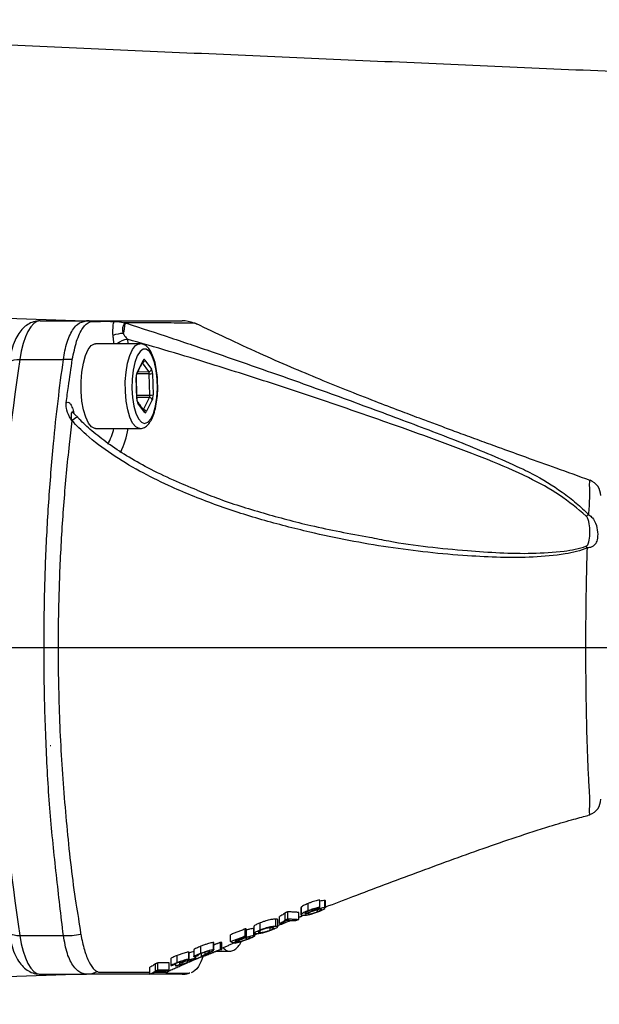
# Model space of a CAD drawing. Extents: x 0 to 9200, y 0 to 5940.
# Drawn here: x 8230 to 8319, y 1432 to 1583 of the extents above; entities that cross this region are included whole.
import ezdxf
from ezdxf.lldxf.tags import DXFTag

# ---------------------------------------------------------------- set-up
doc = ezdxf.new("R2010")
doc.units = 0
doc.header["$LTSCALE"] = 5
doc.layers.get('0').update_dxf_attribs({"linetype": 'CONTINUOUS'})
doc.layers.get('DEFPOINTS').update_dxf_attribs({"linetype": 'CONTINUOUS'})
doc.layers.add('7', color=4, linetype='GEN7')
doc.styles.add('ISO', font='GENISO.SHX')
tags = doc.linetypes.add('GEN7', pattern=[15, 10, -2.5, 0, -2.5]).pattern_tags.tags
tags[10:11] = [DXFTag(74, 4), DXFTag(75, 0), DXFTag(340, '0'), DXFTag(46, 1.0), DXFTag(50, 0.0), DXFTag(44, 0.0), DXFTag(45, 0.0)]
tags[8:9] = [DXFTag(74, 4), DXFTag(75, 0), DXFTag(340, '0'), DXFTag(46, 1.0), DXFTag(50, 0.0), DXFTag(44, 0.0), DXFTag(45, 0.0)]
tags[6:7] = [DXFTag(74, 4), DXFTag(75, 0), DXFTag(340, '0'), DXFTag(46, 1.0), DXFTag(50, 0.0), DXFTag(44, 0.0), DXFTag(45, 0.0)]
tags[4:5] = [DXFTag(74, 4), DXFTag(75, 0), DXFTag(340, '0'), DXFTag(46, 1.0), DXFTag(50, 0.0), DXFTag(44, 0.0), DXFTag(45, 0.0)]
doc.dimstyles.new('GEN-ISO', dxfattribs={"dimtxt": 50, "dimasz": 50, "dimexe": 40, "dimexo": 1, "dimgap": 30, "dimtad": 0, "dimtih": 1, "dimtoh": 1, "dimdec": 1, "dimtxsty": 'ISO', "dimcen": 2, "dimclrd": 256, "dimclre": 256, "dimclrt": 2, "dimazin": 3, "dimtp": 0.1, "dimtm": 0.1, "dimtfac": 0.05, "dimtdec": 1, "dimtix": 1, "dimtmove": 0, "dimatfit": 3, "dimtolj": 1})

# ---------------------------------------------------------------- blocks, each defined once
blk = doc.blocks.new('*D31')
at = {"color": 3}
for p, q in [((8511.17, 1454.63), (8511.17, 939.29)), ((7918.17, 1359.65), (7918.17, 939.29)), ((7953.17, 964.29), (8476.17, 964.29))]:
    blk.add_line(p, q, dxfattribs=at)
for points in [[(7953.17, 970.12), (7953.17, 958.46), (7918.17, 964.29)], [(8476.17, 970.12), (8476.17, 958.46), (8511.17, 964.29)]]:
    blk.add_solid(points, dxfattribs=at)
at = {"layer": 'DEFPOINTS', "color": 0}
for p in [(8511.17, 1455.63), (7918.17, 1360.65), (8511.17, 964.29)]:
    blk.add_point(p, dxfattribs=at)
at = {"color": 2, "insert": (8214.67, 1019.29), "char_height": 50, "attachment_point": 5, "style": 'ISO'}
blk.add_mtext('\\A1;23.3', dxfattribs=at)

msp = doc.modelspace()

# ---------------------------------------------------------------- linework, layer by layer
at = {"color": 7, "linetype": 'CONTINUOUS'}
for p, q in [((8225.16, 1537.18), (8240.17, 1536.65)), ((8233.3, 1536.65), (8240.39, 1536.65)), ((8246.64, 1533.82), (8246.79, 1533.15)), ((8230.18, 1530.73), (8236.86, 1530.73)), ((8248.14, 1528.72), (8249.06, 1530.58)), ((8249.92, 1528.87), (8248.95, 1530.22)), ((8249.33, 1530.65), (8250.35, 1529.24)), ((8250, 1528.55), (8248.11, 1528.52)), ((8248.27, 1528.85), (8249.92, 1528.87)), ((8250.08, 1525.27), (8250, 1528.55)), ((8250.5, 1528.58), (8250.59, 1525.3)), ((8248.11, 1524.73), (8248.02, 1528)), ((8248.12, 1525.29), (8250.08, 1525.27)), ((8250.03, 1524.91), (8248.13, 1524.93)), ((8248.21, 1524.3), (8248.21, 1524.3)), ((8249.27, 1522.66), (8248.26, 1524.07)), ((8249.1, 1523.06), (8250.03, 1524.91)), ((8250.47, 1524.58), (8249.55, 1522.72)), ((8234.95, 1471.61), (8234.85, 1471.61)), ((8273.3, 1445.88), (8273.3, 1446.95)), ((8274.31, 1446.4), (8274.31, 1447.47)), ((8276.11, 1446.9), (8276.11, 1447.98)), ((8276.87, 1446.86), (8276.87, 1447.93)), ((8269.95, 1444.42), (8269.95, 1445.49)), ((8270.82, 1444.97), (8270.82, 1446.04)), ((8271.21, 1445.13), (8271.21, 1446.2)), ((8272.92, 1445.03), (8272.92, 1446.1)), ((8274.01, 1445.87), (8274.01, 1446.15)), ((8274.34, 1445.84), (8274.34, 1445.9)), ((8274.93, 1446.35), (8274.93, 1446.52)), ((8275.73, 1446.22), (8275.73, 1446.52)), ((8266.99, 1443.44), (8266.99, 1444.5)), ((8268.53, 1443.39), (8268.53, 1443.76)), ((8269.37, 1443.99), (8269.37, 1445.06)), ((8230.18, 1442.57), (8236.86, 1442.57)), ((8262.44, 1441.63), (8262.44, 1442.69)), ((8264.67, 1442.5), (8264.67, 1443.57)), ((8264.87, 1441.97), (8264.87, 1442.23)), ((8264.88, 1442.5), (8264.88, 1443.56)), ((8266.01, 1442.57), (8266.01, 1443.64)), ((8266.96, 1443.05), (8266.96, 1443.32)), ((8257.9, 1439.86), (8257.9, 1440.92)), ((8259.82, 1440.42), (8259.82, 1441.48)), ((8260.89, 1440.44), (8260.89, 1441.51)), ((8261.11, 1440.45), (8261.11, 1441.51)), ((8263.12, 1441.4), (8263.12, 1441.53)), ((8263.35, 1441.71), (8263.35, 1441.89)), ((8263.7, 1441.63), (8263.7, 1441.8)), ((8264.08, 1442.04), (8264.08, 1442.18)), ((8254.27, 1438.45), (8254.27, 1439.51)), ((8256.04, 1438.97), (8256.04, 1440.03)), ((8257.04, 1439.06), (8257.04, 1439.33)), ((8258.55, 1439.69), (8258.55, 1440.02)), ((8250.07, 1436.65), (8250.07, 1437.71)), ((8250.94, 1437.15), (8250.94, 1438.22)), ((8251.33, 1437.3), (8251.33, 1438.37)), ((8253.04, 1437.31), (8253.04, 1438.38)), ((8254.09, 1437.89), (8254.09, 1438.28)), ((8254.67, 1438.13), (8254.67, 1438.52)), ((8254.74, 1438.36), (8254.74, 1438.55)), ((8254.83, 1438.39), (8254.83, 1438.58)), ((8255.86, 1438.47), (8255.86, 1438.7)), ((8240.17, 1436.65), (8225.16, 1436.13)), ((8233.3, 1436.65), (8240.39, 1436.65))]:
    msp.add_line(p, q, dxfattribs=at)
for points in [[(8233.3, 1536.65), (8232.81, 1536.55), (8232.33, 1536.24), (8231.87, 1535.74), (8231.44, 1535.04), (8231.05, 1534.18), (8230.7, 1533.16), (8230.41, 1532), (8230.18, 1530.73)], [(8257.32, 1536.08), (8257.2, 1536.17), (8257.07, 1536.25), (8256.86, 1536.27), (8256.86, 1536.27), (8256.86, 1536.27)], [(8241.79, 1520.15), (8241.68, 1520.16), (8241.17, 1520.41), (8240.7, 1520.99), (8240.28, 1521.88), (8239.94, 1523.02), (8239.71, 1524.37), (8239.58, 1525.83), (8239.58, 1527.34), (8239.69, 1528.81), (8239.92, 1530.17), (8240.24, 1531.33), (8240.65, 1532.25), (8241.13, 1532.86), (8241.63, 1533.14), (8241.79, 1533.15)], [(8248.57, 1520.15), (8248.45, 1520.16), (8247.94, 1520.41), (8247.46, 1520.99), (8247.04, 1521.88), (8246.71, 1523.02), (8246.47, 1524.37), (8246.35, 1525.83), (8246.34, 1527.34), (8246.46, 1528.81), (8246.68, 1530.17), (8247.01, 1531.33), (8247.42, 1532.25), (8247.89, 1532.86), (8248.4, 1533.14), (8248.55, 1533.15)], [(8250.45, 1531.26), (8250.02, 1531.95), (8249.55, 1532.31), (8249.06, 1532.31), (8248.59, 1531.96), (8248.16, 1531.27), (8247.8, 1530.29), (8247.54, 1529.09), (8247.39, 1527.73), (8247.36, 1526.3), (8247.45, 1524.9), (8247.66, 1523.6), (8247.97, 1522.5), (8248.36, 1521.66), (8248.82, 1521.13), (8249.3, 1520.95), (8249.79, 1521.13), (8250.24, 1521.66), (8250.64, 1522.49), (8250.95, 1523.59), (8251.16, 1524.89), (8251.25, 1526.29), (8251.22, 1527.71), (8251.07, 1529.07), (8250.81, 1530.28), (8250.45, 1531.26)], [(8228.49, 1530.09), (8228.49, 1530.1), (8228.57, 1530.28), (8228.74, 1530.44), (8229, 1530.56), (8229.34, 1530.66), (8229.73, 1530.71), (8230.18, 1530.73)], [(8248.02, 1528), (8248.04, 1528.01), (8248.04, 1528.01)], [(8248.11, 1524.73), (8248.13, 1524.74), (8248.13, 1524.74)], [(8228.49, 1443.21), (8228.49, 1443.2), (8228.57, 1443.02), (8228.74, 1442.87), (8229, 1442.74), (8229.34, 1442.65), (8229.73, 1442.59), (8230.18, 1442.57)], [(8230.18, 1442.57), (8230.41, 1441.31), (8230.7, 1440.15), (8231.05, 1439.13), (8231.44, 1438.26), (8231.87, 1437.57), (8232.33, 1437.06), (8232.81, 1436.76), (8233.3, 1436.65)]]:
    msp.add_lwpolyline(points, dxfattribs=at)
for centre, radius, start, end in [((8240.39, 1532.99), 3.66, 76.8674, 89.9814), ((8241.68, 1536.36), 4.64, 339.3338, 357.7627), ((8255.03, 1532.18), 4.48, 66.2357, 89.9556), ((8246.22, 1529.22), 5.5, 92.0944, 108.7414), ((8247.05, 1530.67), 3.17, 97.494, 128.577), ((8509.22, 1488.63), 282.2, 171.4201, 177.197), ((8237.36, 1519.02), 11.73, 85.7342, 92.4297), ((8248.9, 1530.73), 0.446, 281.9912, 348.9911), ((8248.81, 1530.52), 0.262, 334.3231, 14.3169), ((8247.88, 1528.66), 0.262, 335.3404, 14.3026), ((8249.91, 1529.32), 0.449, 271.518, 348.7604), ((8250.05, 1531.76), 3.21, 269.0469, 278.0873), ((8250.14, 1528.49), 3.21, 269.047, 278.0873), ((8247.96, 1524.13), 0.31, 349.6661, 33.6317), ((8250.02, 1524.44), 0.47, 17.4158, 89.7704), ((8249.1, 1522.58), 0.47, 17.4178, 88.6895), ((8248.97, 1522.71), 0.31, 349.6424, 34.986), ((8239.85, 1519.85), 2.23, 111.8547, 138.5478), ((8233.79, 1522.93), 11.16, 332.5184, 345.6114), ((8231.13, 1523.18), 15.95, 335.2801, 349.0489), ((8316.6, 1509.89), 2.5, 359.9999, 69.9938), ((8317.89, 1505.14), 1.93, 108.8043, 122.5272), ((8315.27, 1500.67), 2.15, 34.0738, 43.3123), ((8509.22, 1484.67), 282.2, 182.803, 188.5799), ((8316.6, 1463.42), 2.5, 289.7384, 0), ((8237.36, 1454.75), 12.19, 267.6863, 280.2409), ((8262.39, 1441.39), 1.25, 216.398, 261.3553), ((8240.38, 1440.39), 3.73, 270.1535, 296.7131), ((8255.03, 1441.1), 4.45, 270.0064, 282.1563)]:
    msp.add_arc(centre, radius, start, end, dxfattribs=at)
for centre, major_axis, ratio, start_param, end_param in [((8249.22, 1529.93), (0, 0.8), 0.341952, 5.838556, 6.885578), ((8248.29, 1528.07), (0, 0.8), 0.342064, 0.602489, 1.649511), ((8249.85, 1528.51), (0.005, 0.4), 0.357641, 4.796145, 5.843167), ((8250.23, 1528.51), (0, 0.8), 0.342045, 4.791499, 5.838521), ((8249.94, 1525.24), (-0.004, 0.4), 0.359213, 3.740517, 4.787539), ((8250.32, 1525.24), (0, 0.8), 0.342064, 3.744082, 4.791103), ((8248.38, 1524.79), (0, 0.8), 0.342045, 1.649906, 2.696928), ((8249.39, 1523.38), (0, 0.8), 0.341952, 2.696964, 3.743985)]:
    msp.add_ellipse(centre, major_axis=major_axis, ratio=ratio, start_param=start_param, end_param=end_param, dxfattribs=at)
for points in [[(8426.48, 1570.18), (8138.91, 1582.74)], [(8257.34, 1536.14), (8256.88, 1536.32)], [(8244.61, 1533.15), (8244.46, 1534.44)], [(8248.55, 1533.15), (8241.79, 1533.15)], [(8248.12, 1528.55), (8249.04, 1530.41)], [(8249.04, 1530.41), (8249.05, 1530.41)], [(8248.13, 1524.74), (8248.04, 1528.01)], [(8249.22, 1522.89), (8248.21, 1524.3)], [(8238.38, 1522.84), (8238.47, 1522.44)], [(8238.18, 1521.33), (8238.12, 1521.38)], [(8241.79, 1520.15), (8248.55, 1520.15)], [(8317.26, 1461), (8317.46, 1461.07)], [(8273.19, 1446.81), (8273.19, 1445.75)], [(8273.3, 1446.95), (8273.21, 1446.81)], [(8276.11, 1446.9), (8275.53, 1446.66)], [(8276.99, 1446.8), (8276.99, 1447.86)], [(8271.21, 1446.2), (8270.82, 1446.04)], [(8272.92, 1446.1), (8271.21, 1446.2)], [(8272.92, 1445.38), (8273.43, 1445.57)], [(8266.03, 1443.98), (8266.03, 1442.91)], [(8269.69, 1443.9), (8269.69, 1444.96)], [(8269.69, 1444.1), (8271.54, 1444.83)], [(8270.15, 1444.41), (8269.95, 1444.42)], [(8270.82, 1444.97), (8271.21, 1445.13)], [(8272.32, 1444.8), (8270.98, 1444.86)], [(8271.21, 1445.13), (8272.92, 1445.03)], [(8272.92, 1445.03), (8272.32, 1444.8)], [(8264.67, 1443.57), (8262.44, 1442.69)], [(8262.44, 1441.63), (8264.67, 1442.5)], [(8264.88, 1442.5), (8263.15, 1441.81)], [(8264.88, 1443.56), (8264.67, 1443.57)], [(8264.67, 1442.5), (8264.88, 1442.5)], [(8266.35, 1442.81), (8266.04, 1442.88)], [(8266.14, 1442.53), (8266.14, 1442.88)], [(8266.21, 1442.72), (8266.44, 1442.81)], [(8266.68, 1443.17), (8266.68, 1443.14)], [(8260.89, 1441.51), (8259.91, 1441.13)], [(8259.91, 1440.38), (8259.91, 1441.44)], [(8261.11, 1441.51), (8260.89, 1441.51)], [(8261.11, 1440.65), (8263.12, 1441.48)], [(8262.83, 1441.42), (8262.44, 1441.63)], [(8263.46, 1441.66), (8262.83, 1441.42)], [(8263.12, 1441.4), (8263.7, 1441.63)], [(8263.15, 1441.81), (8263.35, 1441.71)], [(8256.11, 1438.94), (8256.11, 1440)], [(8256.81, 1440.38), (8256.81, 1439.32)], [(8257.5, 1439.5), (8256.87, 1439.27)], [(8257.01, 1438.92), (8257.95, 1439.33)], [(8257.14, 1439.03), (8257.14, 1439.37)], [(8257.95, 1439.8), (8257.95, 1439.28)], [(8261.11, 1440.45), (8258.04, 1439.26)], [(8258.6, 1439.55), (8260.89, 1440.44)], [(8260.36, 1440.15), (8262.23, 1440.15)], [(8260.89, 1440.44), (8261.11, 1440.45)], [(8251.33, 1438.37), (8250.94, 1438.22)], [(8253.04, 1438.38), (8251.33, 1438.37)], [(8252.98, 1437.14), (8255.79, 1438.38)], [(8253.3, 1439.02), (8253.3, 1437.96)], [(8253.96, 1438.15), (8253.34, 1437.91)], [(8254.09, 1437.89), (8254.67, 1438.13)], [(8254.88, 1438.33), (8254.74, 1438.36)], [(8250.27, 1436.65), (8250.07, 1436.65)], [(8255.03, 1436.65), (8250.28, 1436.65)], [(8250.93, 1436.97), (8252.74, 1436.98)], [(8250.94, 1437.15), (8251.33, 1437.3)], [(8252.44, 1437.08), (8251.11, 1437.07)], [(8251.33, 1437.3), (8253.04, 1437.31)], [(8253.04, 1437.31), (8252.44, 1437.08)], [(8252.7, 1436.74), (8252.52, 1436.77)], [(8252.75, 1436.97), (8252.7, 1436.74)], [(8256.23, 1436.8), (8255.97, 1436.75)]]:
    msp.add_open_spline(points, degree=1, dxfattribs=at)
for points, knots in [([(8233.3, 1536.65), (8232.95, 1536.62), (8232.27, 1536.56), (8231.38, 1536.11), (8230.64, 1535.5), (8230, 1534.7), (8229.43, 1533.64), (8228.94, 1532.31), (8228.64, 1531.06), (8228.52, 1530.3), (8228.49, 1530.09)], [0, 0, 0, 0, 0.116773, 0.226346, 0.337935, 0.461103, 0.605927, 0.773028, 0.939186, 1, 1, 1, 1]), ([(8236.86, 1530.73), (8236.93, 1531.18), (8237.15, 1532.62), (8237.83, 1534.65), (8238.97, 1536.33), (8239.92, 1536.55), (8240.39, 1536.65)], [0, 0, 0, 0, 0.131439, 0.420317, 0.711235, 1, 1, 1, 1]), ([(8238.23, 1530.71), (8238.43, 1531.7), (8238.83, 1533.67), (8239.8, 1535.68), (8240.65, 1536.45), (8241.13, 1536.54), (8241.22, 1536.56)], [0, 0, 0, 0, 0.308712, 0.617276, 0.925135, 1, 1, 1, 1]), ([(8240.39, 1536.65), (8240.76, 1536.65), (8241.52, 1536.65), (8242.47, 1536.65), (8247.41, 1536.65), (8251.51, 1536.65), (8255.03, 1536.65)], [0, 0, 0, 0, 0.061809, 0.124171, 0.248414, 1, 1, 1, 1]), ([(8241.22, 1536.56), (8241.66, 1536.56), (8242.78, 1536.58), (8243.91, 1536.57), (8244.6, 1536.57)], [0, 0, 0, 0, 0.390232, 1, 1, 1, 1]), ([(8244.46, 1534.44), (8244.45, 1534.62), (8244.43, 1535.16), (8244.47, 1535.85), (8244.55, 1536.35), (8244.58, 1536.52), (8244.6, 1536.57)], [0, 0, 0, 0, 0.253982, 0.731457, 0.917642, 1, 1, 1, 1]), ([(8244.6, 1536.57), (8244.72, 1536.57), (8245.05, 1536.56), (8245.69, 1536.46), (8246.11, 1536.36), (8246.16, 1536.35)], [0, 0, 0, 0, 0.356901, 0.925812, 1, 1, 1, 1]), ([(8246.32, 1536.18), (8246.25, 1536.14), (8246.16, 1536.09), (8246.04, 1535.92), (8245.97, 1535.78), (8245.93, 1535.6), (8245.9, 1535.39), (8245.91, 1535.17), (8245.96, 1534.93), (8245.99, 1534.81), (8246.02, 1534.72)], [0, 0, 0, 0, 0.216098, 0.284151, 0.463467, 0.52384, 0.615173, 0.808537, 0.858288, 1, 1, 1, 1]), ([(8246.16, 1536.35), (8246.24, 1536.33), (8246.37, 1536.3), (8246.5, 1536.27), (8246.53, 1536.27), (8246.53, 1536.27)], [0, 0, 0, 0, 0.59983, 0.900591, 1, 1, 1, 1]), ([(8256.84, 1536.27), (8255.68, 1536.29), (8252.09, 1536.34), (8248.55, 1536.35), (8246.16, 1536.35)], [0, 0, 0, 0, 0.322811, 1, 1, 1, 1]), ([(8246.53, 1536.27), (8246.52, 1536.27), (8246.49, 1536.27), (8246.46, 1536.26), (8246.45, 1536.26), (8246.45, 1536.26), (8246.45, 1536.26), (8246.45, 1536.26), (8246.43, 1536.25), (8246.39, 1536.24), (8246.36, 1536.21), (8246.33, 1536.2), (8246.32, 1536.19), (8246.32, 1536.18)], [0, 0, 0, 0, 0.235958, 0.353863, 0.368614, 0.37598, 0.379651, 0.38057, 0.380816, 0.690328, 0.845154, 0.922573, 1, 1, 1, 1]), ([(8246.53, 1536.27), (8248.78, 1535.54), (8253.29, 1534.08), (8261.11, 1531.4), (8269.93, 1528.33), (8279.69, 1524.84), (8289.2, 1521.31), (8298.48, 1517.79), (8304.36, 1515.27), (8307.26, 1513.92), (8307.26, 1513.92)], [0, 0, 0, 0, 0.109405, 0.218981, 0.378148, 0.537521, 0.696834, 0.848476, 0.999999, 1, 1, 1, 1]), ([(8256.86, 1536.27), (8256.86, 1536.27), (8256.86, 1536.27), (8256.85, 1536.27), (8256.84, 1536.27)], [0, 0, 0, 0, 0.000787, 1, 1, 1, 1]), ([(8317.47, 1512.23), (8315.74, 1512.85), (8312.45, 1514.02), (8307.95, 1515.64), (8304.27, 1516.97), (8301.19, 1518.09), (8298.47, 1519.09), (8295.9, 1520.04), (8293.54, 1520.92), (8291.06, 1521.84), (8288.09, 1522.97), (8284.35, 1524.4), (8280.27, 1526.01), (8275.95, 1527.76), (8271.51, 1529.62), (8266.72, 1531.72), (8261.87, 1533.97), (8258.73, 1535.47), (8257.21, 1536.19)], [0, 0, 0, 0, 0.079407, 0.151756, 0.20873, 0.250868, 0.29689, 0.336933, 0.371652, 0.405791, 0.453183, 0.513745, 0.587383, 0.655684, 0.732379, 0.817607, 0.911644, 1, 1, 1, 1]), ([(8246.02, 1534.72), (8246.16, 1534.48), (8246.35, 1534.16), (8246.58, 1533.89), (8246.64, 1533.82)], [0, 0, 0, 0, 0.733505, 1, 1, 1, 1]), ([(8316.85, 1506.77), (8315.55, 1507.88), (8312.92, 1510.09), (8307.69, 1512.91), (8301.79, 1515.45), (8295.31, 1517.91), (8287.74, 1520.61), (8279.1, 1523.65), (8269.34, 1526.91), (8260.64, 1529.68), (8253.06, 1532), (8248.78, 1533.21), (8246.64, 1533.82)], [0, 0, 0, 0, 0.074062, 0.148358, 0.23994, 0.331669, 0.423398, 0.557617, 0.691879, 0.825992, 0.91304, 1, 1, 1, 1]), ([(8250.42, 1531.6), (8250.34, 1531.76), (8250.13, 1532.19), (8249.71, 1532.7), (8249.14, 1533.09), (8248.73, 1533.12), (8248.54, 1533.13)], [0, 0, 0, 0, 0.186289, 0.51486, 0.785412, 1, 1, 1, 1]), ([(8251.29, 1526.88), (8251.28, 1527.26), (8251.26, 1528.11), (8251.1, 1529.36), (8250.83, 1530.6), (8250.56, 1531.26), (8250.42, 1531.6)], [0, 0, 0, 0, 0.2096155, 0.4685511, 0.7295844, 1, 1, 1, 1]), ([(8236.86, 1442.57), (8236.5, 1445.64), (8235.78, 1451.79), (8234.75, 1461.52), (8234.19, 1471.57), (8233.89, 1481.42), (8233.89, 1490.86), (8234.11, 1499.9), (8234.59, 1508.94), (8235.25, 1517.12), (8236.02, 1524.4), (8236.58, 1528.62), (8236.86, 1530.73)], [0, 0, 0, 0, 0.109847, 0.219726, 0.333596, 0.447466, 0.546292, 0.645117, 0.746813, 0.848509, 0.924101, 1, 1, 1, 1]), ([(8237.3, 1524.12), (8237.41, 1524.95), (8237.7, 1527.17), (8238.03, 1529.35), (8238.23, 1530.71)], [0, 0, 0, 0, 0.373978, 1, 1, 1, 1]), ([(8248.04, 1528.01), (8248.04, 1528.07), (8248.04, 1528.2), (8248.06, 1528.37), (8248.1, 1528.49), (8248.11, 1528.53), (8248.12, 1528.55)], [0, 0, 0, 0, 0.254632, 0.559236, 0.795265, 1, 1, 1, 1]), ([(8248.58, 1520.19), (8248.66, 1520.18), (8248.97, 1520.15), (8249.46, 1520.42), (8249.97, 1520.89), (8250.42, 1521.62), (8250.8, 1522.62), (8251.09, 1523.85), (8251.25, 1525.2), (8251.32, 1526.24), (8251.3, 1526.79), (8251.29, 1526.88)], [0, 0, 0, 0, 0.040503, 0.149238, 0.260389, 0.391834, 0.541028, 0.687756, 0.831272, 0.973298, 1, 1, 1, 1]), ([(8238.12, 1521.38), (8238.12, 1521.38), (8238.01, 1521.57), (8237.67, 1522.19), (8237.27, 1523.1), (8237.3, 1523.84), (8237.3, 1524.12)], [0, 0, 0, 0, 0.0034668, 0.2245647, 0.7139431, 1, 1, 1, 1]), ([(8237.3, 1524.12), (8237.33, 1524.13), (8237.46, 1524.21), (8237.65, 1524.2), (8237.93, 1523.96), (8238.17, 1523.53), (8238.32, 1523.05), (8238.38, 1522.84)], [0, 0, 0, 0, 0.063182, 0.318152, 0.474401, 0.764546, 1, 1, 1, 1]), ([(8248.21, 1524.31), (8248.21, 1524.31), (8248.21, 1524.31), (8248.19, 1524.36), (8248.16, 1524.45), (8248.14, 1524.58), (8248.13, 1524.69), (8248.13, 1524.74)], [0, 0, 0, 0, 0.136146, 0.302568, 0.509864, 0.765039, 1, 1, 1, 1]), ([(8238.36, 1522.56), (8238.34, 1522.58), (8238.27, 1522.65), (8238.2, 1522.66), (8238.12, 1522.62), (8238.08, 1522.56), (8238.04, 1522.41), (8238.02, 1522.15), (8238.05, 1521.76), (8238.1, 1521.48), (8238.12, 1521.38)], [0, 0, 0, 0, 0.063028, 0.198122, 0.23693, 0.377827, 0.414922, 0.611684, 0.850574, 1, 1, 1, 1]), ([(8238.36, 1522.57), (8238.35, 1522.58), (8238.26, 1522.64), (8238.2, 1522.74), (8238.16, 1522.8), (8238.17, 1522.78), (8238.17, 1522.78)], [0, 0, 0, 0, 0.069173, 0.588677, 0.995805, 1, 1, 1, 1]), ([(8239.14, 1521.8), (8239.02, 1521.92), (8238.78, 1522.19), (8238.5, 1522.42), (8238.35, 1522.54)], [0, 0, 0, 0, 0.469658, 1, 1, 1, 1]), ([(8238.18, 1521.33), (8238.03, 1520.12), (8237.54, 1516.06), (8236.88, 1508.97), (8236.32, 1500.02), (8236.04, 1490.97), (8236.05, 1480.99), (8236.45, 1470.15), (8237.38, 1458.59), (8238.39, 1449.64), (8239.29, 1444.4), (8239.49, 1442.95), (8239.49, 1442.95)], [0, 0, 0, 0, 0.047481, 0.160039, 0.27302, 0.386003, 0.498564, 0.644995, 0.79189, 0.938316, 0.999999, 1, 1, 1, 1]), ([(8317.05, 1501.88), (8316.52, 1501.68), (8315.44, 1501.28), (8312.65, 1500.78), (8308.77, 1500.4), (8303.75, 1500.4), (8296.35, 1500.78), (8286.57, 1501.83), (8276.06, 1503.86), (8267.2, 1506.14), (8259.97, 1508.47), (8253.74, 1511.01), (8248.49, 1513.6), (8244.23, 1516.16), (8240.76, 1518.74), (8238.89, 1520.62), (8238.18, 1521.33)], [0, 0, 0, 0, 0.022303, 0.044696, 0.104605, 0.164823, 0.225039, 0.370801, 0.516596, 0.606859, 0.697184, 0.787343, 0.846344, 0.905403, 0.9642, 1, 1, 1, 1]), ([(8257.32, 1510.73), (8256.12, 1511.22), (8253.57, 1512.26), (8249.97, 1514.03), (8246.61, 1515.91), (8243.74, 1517.8), (8241.34, 1519.7), (8239.78, 1521.06), (8239.12, 1521.82), (8239.03, 1521.93)], [0, 0, 0, 0, 0.180677, 0.382092, 0.555875, 0.713897, 0.858374, 0.980684, 1, 1, 1, 1]), ([(8307.26, 1513.92), (8307.26, 1513.92), (8307.72, 1513.69), (8309.8, 1512.68), (8312.55, 1510.95), (8315.39, 1508.78), (8316.65, 1507.57), (8317.27, 1506.97)], [0, 0, 0, 0, 0.000004, 0.11747, 0.552258, 0.776305, 1, 1, 1, 1]), ([(8317.27, 1506.97), (8317.33, 1507.84), (8317.45, 1509.58), (8317.4, 1511.23), (8317.4, 1512.16), (8317.43, 1512.16), (8317.45, 1512.16)], [0, 0, 0, 0, 0.265283, 0.533476, 0.810965, 1, 1, 1, 1]), ([(8257.33, 1510.74), (8258.32, 1510.33), (8261.63, 1508.97), (8267.45, 1507.2), (8275.23, 1505.09), (8280.69, 1504.09), (8283.69, 1503.54)], [0, 0, 0, 0, 0.117147, 0.391473, 0.665634, 1, 1, 1, 1]), ([(8316.84, 1502.15), (8316.89, 1502.17), (8317.06, 1502.27), (8317.33, 1502.79), (8317.44, 1503.68), (8317.47, 1504.95), (8317.29, 1505.97), (8317.03, 1506.59), (8316.88, 1506.74), (8316.85, 1506.77)], [0, 0, 0, 0, 0.030732, 0.1022232, 0.3641629, 0.6271402, 0.8884597, 0.9800715, 1, 1, 1, 1]), ([(8317.27, 1506.97), (8317.47, 1506.82), (8317.94, 1506.47), (8318.43, 1505.5), (8318.67, 1504.27), (8318.62, 1503.18), (8318.32, 1502.48), (8317.89, 1502.11), (8317.46, 1501.94), (8317.17, 1501.89), (8317.05, 1501.88)], [0, 0, 0, 0, 0.093934, 0.220137, 0.422309, 0.634554, 0.786736, 0.884147, 0.954194, 1, 1, 1, 1]), ([(8283.69, 1503.54), (8284.67, 1503.34), (8289.63, 1502.32), (8296.33, 1501.65), (8303.66, 1501.12), (8308.62, 1501), (8312.47, 1501.26), (8315.23, 1501.64), (8316.3, 1501.98), (8316.84, 1502.15)], [0, 0, 0, 0, 0.089397, 0.449605, 0.597571, 0.745538, 0.89285, 0.946536, 1, 1, 1, 1]), ([(8317.45, 1461.1), (8317.44, 1461.09), (8317.41, 1460.97), (8317.4, 1461.34), (8317.4, 1462.18), (8317.45, 1463.46), (8317.32, 1465.43), (8317.17, 1468.25), (8317.03, 1471.88), (8316.93, 1475.91), (8316.86, 1480.09), (8316.83, 1484.5), (8316.83, 1488.91), (8316.86, 1493.28), (8316.93, 1497.71), (8317.01, 1500.42), (8317.05, 1501.88)], [0, 0, 0, 0, 0.009123, 0.083842, 0.145091, 0.207467, 0.26951, 0.353304, 0.440207, 0.517451, 0.597014, 0.674169, 0.753581, 0.829938, 0.908493, 1, 1, 1, 1]), ([(8276.99, 1446.94), (8278.38, 1447.47), (8282.93, 1449.22), (8289.3, 1451.6), (8295.98, 1454.06), (8301.06, 1455.89), (8306.19, 1457.66), (8310.77, 1459.14), (8314.07, 1460.11), (8315.97, 1460.64), (8316.87, 1460.88), (8317.25, 1460.99), (8317.25, 1461), (8317.25, 1461)], [0, 0, 0, 0, 0.104345, 0.34219, 0.462614, 0.582995, 0.701796, 0.822442, 0.903382, 0.93826, 0.974166, 0.997404, 1, 1, 1, 1]), ([(8274.31, 1447.47), (8274.1, 1447.38), (8273.78, 1447.24), (8273.46, 1447.07), (8273.35, 1446.99), (8273.3, 1446.95)], [0, 0, 0, 0, 0.478488, 0.731566, 1, 1, 1, 1]), ([(8276.11, 1447.98), (8275.99, 1447.97), (8275.8, 1447.95), (8275.36, 1447.85), (8274.93, 1447.71), (8274.58, 1447.58), (8274.38, 1447.5), (8274.31, 1447.47)], [0, 0, 0, 0, 0.290509, 0.490428, 0.690123, 0.89953, 1, 1, 1, 1]), ([(8274.31, 1446.4), (8274.51, 1446.48), (8274.86, 1446.61), (8275.36, 1446.77), (8275.74, 1446.87), (8275.98, 1446.9), (8276.08, 1446.9), (8276.11, 1446.9)], [0, 0, 0, 0, 0.3024132, 0.5097409, 0.7176321, 0.9152883, 1, 1, 1, 1]), ([(8274.93, 1446.35), (8275.1, 1446.41), (8275.45, 1446.55), (8275.97, 1446.71), (8276.41, 1446.82), (8276.71, 1446.86), (8276.83, 1446.86), (8276.87, 1446.86)], [0, 0, 0, 0, 0.223118, 0.448454, 0.648335, 0.850771, 1, 1, 1, 1]), ([(8276.87, 1447.93), (8276.77, 1447.93), (8276.59, 1447.92), (8276.27, 1447.86), (8276.11, 1447.81), (8276.11, 1447.81)], [0, 0, 0, 0, 0.583028, 0.98451, 1, 1, 1, 1]), ([(8276.98, 1447.86), (8276.98, 1447.87), (8276.99, 1447.91), (8276.92, 1447.92), (8276.87, 1447.93)], [0, 0, 0, 0, 0.39109, 1, 1, 1, 1]), ([(8276.87, 1446.86), (8276.95, 1446.85), (8277.04, 1446.84), (8276.99, 1446.8), (8276.99, 1446.8)], [0, 0, 0, 0, 0.9978246, 1, 1, 1, 1]), ([(8270.82, 1446.04), (8270.75, 1445.97), (8270.63, 1445.86), (8270.29, 1445.66), (8270.06, 1445.55), (8269.95, 1445.49)], [0, 0, 0, 0, 0.458579, 0.726641, 1, 1, 1, 1]), ([(8273.24, 1445.75), (8273.23, 1445.78), (8273.21, 1445.81), (8273.28, 1445.87), (8273.3, 1445.88)], [0, 0, 0, 0, 0.707643, 1, 1, 1, 1]), ([(8273.5, 1445.62), (8273.44, 1445.62), (8273.32, 1445.63), (8273.26, 1445.67), (8273.23, 1445.68)], [0, 0, 0, 0, 0.499713, 1, 1, 1, 1]), ([(8273.3, 1445.88), (8273.39, 1445.94), (8273.55, 1446.06), (8273.95, 1446.25), (8274.22, 1446.36), (8274.31, 1446.4)], [0, 0, 0, 0, 0.392487, 0.786625, 1, 1, 1, 1]), ([(8275.97, 1446.23), (8275.74, 1446.14), (8275.34, 1445.98), (8274.74, 1445.8), (8274.23, 1445.67), (8273.81, 1445.61), (8273.61, 1445.62), (8273.5, 1445.62)], [0, 0, 0, 0, 0.220033, 0.382539, 0.545206, 0.75567, 1, 1, 1, 1]), ([(8274.01, 1446.14), (8273.93, 1446.09), (8273.79, 1445.99), (8273.8, 1445.89), (8273.93, 1445.88), (8274.01, 1445.87)], [0, 0, 0, 0, 0.295575, 0.574571, 1, 1, 1, 1]), ([(8274.47, 1446.36), (8274.4, 1446.33), (8274.28, 1446.28), (8274.13, 1446.21), (8274.05, 1446.16), (8274.01, 1446.14)], [0, 0, 0, 0, 0.381318, 0.686915, 1, 1, 1, 1]), ([(8274.01, 1445.87), (8274.07, 1445.91), (8274.19, 1446.01), (8274.55, 1446.18), (8274.82, 1446.3), (8274.93, 1446.35)], [0, 0, 0, 0, 0.369265, 0.74132, 1, 1, 1, 1]), ([(8274.96, 1446.26), (8274.82, 1446.2), (8274.56, 1446.09), (8274.34, 1445.96), (8274.25, 1445.88), (8274.28, 1445.85), (8274.32, 1445.85), (8274.34, 1445.84)], [0, 0, 0, 0, 0.288438, 0.547159, 0.72852, 0.910181, 1, 1, 1, 1]), ([(8274.34, 1445.84), (8274.41, 1445.85), (8274.54, 1445.85), (8274.87, 1445.93), (8275.24, 1446.04), (8275.53, 1446.14), (8275.68, 1446.2), (8275.73, 1446.22)], [0, 0, 0, 0, 0.246705, 0.494762, 0.715739, 0.902461, 1, 1, 1, 1]), ([(8275.13, 1446.59), (8275.03, 1446.55), (8274.82, 1446.5), (8274.59, 1446.41), (8274.48, 1446.36), (8274.47, 1446.36)], [0, 0, 0, 0, 0.484178, 0.933805, 1, 1, 1, 1]), ([(8276.28, 1446.61), (8276.21, 1446.61), (8276.1, 1446.61), (8275.82, 1446.55), (8275.54, 1446.47), (8275.24, 1446.37), (8275.05, 1446.3), (8274.96, 1446.26)], [0, 0, 0, 0, 0.279172, 0.458569, 0.637757, 0.821564, 1, 1, 1, 1]), ([(8275.53, 1446.66), (8275.5, 1446.65), (8275.44, 1446.65), (8275.33, 1446.63), (8275.21, 1446.6), (8275.13, 1446.59)], [0, 0, 0, 0, 0.249895, 0.500163, 1, 1, 1, 1]), ([(8275.73, 1446.22), (8275.86, 1446.27), (8276.08, 1446.36), (8276.29, 1446.48), (8276.34, 1446.53), (8276.36, 1446.55)], [0, 0, 0, 0, 0.401421, 0.700801, 1, 1, 1, 1]), ([(8276.87, 1446.66), (8276.78, 1446.6), (8276.61, 1446.5), (8276.26, 1446.34), (8276.04, 1446.25), (8275.97, 1446.23)], [0, 0, 0, 0, 0.437763, 0.828598, 1, 1, 1, 1]), ([(8276.36, 1446.57), (8276.36, 1446.58), (8276.37, 1446.6), (8276.31, 1446.61), (8276.28, 1446.61)], [0, 0, 0, 0, 0.438817, 1, 1, 1, 1]), ([(8266.99, 1444.5), (8266.82, 1444.43), (8266.51, 1444.31), (8266.21, 1444.15), (8266.05, 1444.04), (8266.05, 1444), (8266.05, 1443.98)], [0, 0, 0, 0, 0.319889, 0.549801, 0.779403, 1, 1, 1, 1]), ([(8269.37, 1445.06), (8269.16, 1445.06), (8268.88, 1445.06), (8268.28, 1444.93), (8267.83, 1444.81), (8267.4, 1444.66), (8267.12, 1444.55), (8266.99, 1444.5)], [0, 0, 0, 0, 0.451735, 0.6106628, 0.7307239, 0.8780311, 1, 1, 1, 1]), ([(8266.99, 1443.44), (8267.17, 1443.5), (8267.48, 1443.63), (8267.96, 1443.78), (8268.43, 1443.9), (8268.96, 1443.99), (8269.21, 1443.99), (8269.37, 1443.99)], [0, 0, 0, 0, 0.168998, 0.298679, 0.429281, 0.644682, 1, 1, 1, 1]), ([(8268.76, 1443.76), (8268.69, 1443.76), (8268.54, 1443.76), (8268.3, 1443.74), (8268.01, 1443.69), (8267.7, 1443.61), (8267.4, 1443.51), (8267.25, 1443.45), (8267.18, 1443.42)], [0, 0, 0, 0, 0.2472959, 0.4858619, 0.6360731, 0.7877504, 0.9176586, 1, 1, 1, 1]), ([(8268.53, 1443.39), (8268.64, 1443.43), (8268.83, 1443.52), (8269.01, 1443.61), (8269.1, 1443.69), (8269.02, 1443.74), (8268.86, 1443.75), (8268.76, 1443.76)], [0, 0, 0, 0, 0.153409, 0.284703, 0.411933, 0.619103, 1, 1, 1, 1]), ([(8269.61, 1443.8), (8269.56, 1443.77), (8269.45, 1443.7), (8269.12, 1443.55), (8268.86, 1443.44), (8268.73, 1443.39)], [0, 0, 0, 0, 0.326862, 0.654039, 1, 1, 1, 1]), ([(8269.67, 1444.96), (8269.67, 1444.97), (8269.7, 1445.05), (8269.52, 1445.06), (8269.37, 1445.06)], [0, 0, 0, 0, 0.161886, 1, 1, 1, 1]), ([(8269.37, 1443.99), (8269.56, 1443.99), (8269.75, 1443.99), (8269.69, 1443.9), (8269.69, 1443.9)], [0, 0, 0, 0, 0.993367, 1, 1, 1, 1]), ([(8269.95, 1444.42), (8270.1, 1444.5), (8270.37, 1444.64), (8270.68, 1444.83), (8270.78, 1444.92), (8270.82, 1444.97)], [0, 0, 0, 0, 0.359062, 0.672259, 1, 1, 1, 1]), ([(8270.98, 1444.86), (8270.89, 1444.8), (8270.74, 1444.71), (8270.45, 1444.55), (8270.25, 1444.46), (8270.15, 1444.41)], [0, 0, 0, 0, 0.397995, 0.697703, 1, 1, 1, 1]), ([(8228.49, 1443.21), (8228.53, 1442.94), (8228.67, 1442.12), (8228.99, 1440.84), (8229.5, 1439.5), (8230.12, 1438.41), (8230.86, 1437.58), (8231.69, 1437.01), (8232.53, 1436.7), (8233.08, 1436.67), (8233.3, 1436.65)], [0, 0, 0, 0, 0.0825586, 0.2433306, 0.4104279, 0.5702234, 0.6999862, 0.8161135, 0.926971, 1, 1, 1, 1]), ([(8240.39, 1436.65), (8240.16, 1436.68), (8239.46, 1436.76), (8238.41, 1437.68), (8237.38, 1439.68), (8237.04, 1441.61), (8236.86, 1442.57)], [0, 0, 0, 0, 0.140754, 0.426901, 0.713282, 1, 1, 1, 1]), ([(8239.49, 1442.95), (8239.49, 1442.95), (8239.5, 1442.89), (8239.51, 1442.82), (8239.52, 1442.76)], [0, 0, 0, 0, 0.000284, 1, 1, 1, 1]), ([(8239.52, 1442.76), (8239.7, 1441.92), (8240.04, 1440.25), (8240.8, 1438.39), (8241.5, 1437.36), (8241.92, 1437.13), (8242.06, 1437.05)], [0, 0, 0, 0, 0.280972, 0.563756, 0.853277, 1, 1, 1, 1]), ([(8264.08, 1442.04), (8264.28, 1442.12), (8264.66, 1442.26), (8265.22, 1442.43), (8265.64, 1442.53), (8265.89, 1442.57), (8265.98, 1442.57), (8266.01, 1442.57)], [0, 0, 0, 0, 0.2658068, 0.4926379, 0.6985525, 0.9023674, 1, 1, 1, 1]), ([(8265.42, 1442.34), (8265.35, 1442.33), (8265.24, 1442.33), (8264.97, 1442.27), (8264.7, 1442.19), (8264.4, 1442.09), (8264.21, 1442.01), (8264.11, 1441.97)], [0, 0, 0, 0, 0.285056, 0.458407, 0.6327, 0.793207, 1, 1, 1, 1]), ([(8264.87, 1441.97), (8264.99, 1442.02), (8265.19, 1442.1), (8265.41, 1442.2), (8265.47, 1442.25), (8265.5, 1442.27)], [0, 0, 0, 0, 0.39724, 0.698384, 1, 1, 1, 1]), ([(8266.01, 1443.64), (8265.92, 1443.63), (8265.77, 1443.62), (8265.35, 1443.53), (8265.05, 1443.45), (8264.89, 1443.39), (8264.88, 1443.39)], [0, 0, 0, 0, 0.380602, 0.68854, 0.995479, 1, 1, 1, 1]), ([(8266.05, 1442.43), (8265.98, 1442.38), (8265.83, 1442.29), (8265.44, 1442.12), (8265.17, 1442.01), (8265.06, 1441.97)], [0, 0, 0, 0, 0.379438, 0.761128, 1, 1, 1, 1]), ([(8265.51, 1442.3), (8265.51, 1442.31), (8265.53, 1442.33), (8265.47, 1442.34), (8265.42, 1442.34)], [0, 0, 0, 0, 0.14911, 1, 1, 1, 1]), ([(8266.01, 1442.57), (8266.04, 1442.57), (8266.1, 1442.57), (8266.14, 1442.54), (8266.13, 1442.5), (8266.08, 1442.45), (8266.05, 1442.43)], [0, 0, 0, 0, 0.249005, 0.494977, 0.743142, 1, 1, 1, 1]), ([(8266.05, 1442.91), (8266.05, 1442.92), (8266.04, 1442.97), (8266.21, 1443.08), (8266.55, 1443.25), (8266.84, 1443.37), (8266.99, 1443.44)], [0, 0, 0, 0, 0.184111, 0.471808, 0.726264, 1, 1, 1, 1]), ([(8267.51, 1442.98), (8267.29, 1442.93), (8266.91, 1442.85), (8266.58, 1442.81), (8266.43, 1442.81), (8266.35, 1442.81)], [0, 0, 0, 0, 0.42333, 0.709091, 1, 1, 1, 1]), ([(8266.67, 1443.09), (8266.71, 1443.08), (8266.78, 1443.05), (8266.9, 1443.05), (8266.96, 1443.05)], [0, 0, 0, 0, 0.496723, 1, 1, 1, 1]), ([(8267.18, 1443.42), (8267.08, 1443.38), (8266.88, 1443.3), (8266.73, 1443.21), (8266.69, 1443.18), (8266.68, 1443.17)], [0, 0, 0, 0, 0.4538973, 0.8635286, 1, 1, 1, 1]), ([(8266.96, 1443.05), (8267.03, 1443.05), (8267.17, 1443.05), (8267.41, 1443.07), (8267.7, 1443.12), (8268, 1443.21), (8268.29, 1443.3), (8268.45, 1443.36), (8268.53, 1443.39)], [0, 0, 0, 0, 0.247433, 0.485268, 0.63465, 0.785639, 0.899295, 1, 1, 1, 1]), ([(8268.73, 1443.39), (8268.53, 1443.32), (8268.23, 1443.2), (8267.81, 1443.07), (8267.61, 1443.01), (8267.51, 1442.98)], [0, 0, 0, 0, 0.482932, 0.733532, 1, 1, 1, 1]), ([(8257.9, 1440.92), (8257.65, 1440.82), (8257.27, 1440.67), (8256.93, 1440.5), (8256.81, 1440.41), (8256.82, 1440.39), (8256.82, 1440.38)], [0, 0, 0, 0, 0.432501, 0.666974, 0.902243, 1, 1, 1, 1]), ([(8259.82, 1441.48), (8259.75, 1441.48), (8259.63, 1441.47), (8259.29, 1441.39), (8258.89, 1441.28), (8258.4, 1441.12), (8258.08, 1440.99), (8257.9, 1440.92)], [0, 0, 0, 0, 0.187793, 0.377263, 0.549309, 0.748721, 1, 1, 1, 1]), ([(8259.89, 1441.44), (8259.89, 1441.46), (8259.9, 1441.48), (8259.84, 1441.48), (8259.82, 1441.48)], [0, 0, 0, 0, 0.666301, 1, 1, 1, 1]), ([(8262.18, 1440.18), (8262.23, 1440.17), (8262.5, 1440.12), (8262.99, 1440.32), (8263.52, 1440.75), (8263.86, 1441.18), (8264.01, 1441.54), (8264.04, 1441.61)], [0, 0, 0, 0, 0.060908, 0.335149, 0.605122, 0.916132, 1, 1, 1, 1]), ([(8265.06, 1441.97), (8264.85, 1441.89), (8264.48, 1441.75), (8263.93, 1441.58), (8263.51, 1441.46), (8263.26, 1441.41), (8263.15, 1441.4), (8263.12, 1441.4)], [0, 0, 0, 0, 0.294669, 0.503071, 0.711564, 0.914151, 1, 1, 1, 1]), ([(8263.35, 1441.71), (8263.41, 1441.74), (8263.52, 1441.8), (8263.75, 1441.91), (8263.95, 1441.99), (8264.08, 1442.04)], [0, 0, 0, 0, 0.318096, 0.570789, 1, 1, 1, 1]), ([(8264.11, 1441.97), (8263.98, 1441.92), (8263.76, 1441.83), (8263.55, 1441.73), (8263.48, 1441.68), (8263.46, 1441.66)], [0, 0, 0, 0, 0.404896, 0.728669, 1, 1, 1, 1]), ([(8263.7, 1441.63), (8263.8, 1441.65), (8263.94, 1441.67), (8264.24, 1441.75), (8264.53, 1441.84), (8264.74, 1441.92), (8264.85, 1441.96), (8264.87, 1441.97)], [0, 0, 0, 0, 0.349399, 0.539739, 0.730621, 0.960225, 1, 1, 1, 1]), ([(8254.27, 1439.51), (8254.08, 1439.43), (8253.76, 1439.3), (8253.45, 1439.15), (8253.31, 1439.05), (8253.32, 1439.02), (8253.32, 1439.02)], [0, 0, 0, 0, 0.3558945, 0.6117751, 0.8677467, 1, 1, 1, 1]), ([(8256.04, 1440.03), (8255.98, 1440.02), (8255.85, 1440.01), (8255.52, 1439.93), (8255.09, 1439.8), (8254.65, 1439.66), (8254.38, 1439.55), (8254.27, 1439.51)], [0, 0, 0, 0, 0.193697, 0.388021, 0.579858, 0.842527, 1, 1, 1, 1]), ([(8256.1, 1440), (8256.1, 1440.01), (8256.09, 1440.03), (8256.05, 1440.03), (8256.04, 1440.03)], [0, 0, 0, 0, 0.69268, 1, 1, 1, 1]), ([(8256.81, 1440.1), (8256.8, 1440.09), (8256.73, 1440.09), (8256.49, 1440.03), (8256.27, 1439.96), (8256.16, 1439.92)], [0, 0, 0, 0, 0.059298, 0.557816, 1, 1, 1, 1]), ([(8258.22, 1439.33), (8258, 1438.77), (8257.48, 1437.49), (8256.81, 1437.07), (8256.43, 1436.84)], [0, 0, 0, 0, 0.4310532, 1, 1, 1, 1]), ([(8256.82, 1439.32), (8256.82, 1439.32), (8256.79, 1439.34), (8256.91, 1439.42), (8257.18, 1439.56), (8257.54, 1439.72), (8257.8, 1439.82), (8257.9, 1439.86)], [0, 0, 0, 0, 0.071493, 0.299752, 0.527857, 0.835737, 1, 1, 1, 1]), ([(8258.08, 1439.85), (8257.95, 1439.8), (8257.73, 1439.71), (8257.52, 1439.6), (8257.42, 1439.54), (8257.43, 1439.51), (8257.48, 1439.51), (8257.5, 1439.5)], [0, 0, 0, 0, 0.2988738, 0.4940342, 0.6900423, 0.8617475, 1, 1, 1, 1]), ([(8257.9, 1439.86), (8258.11, 1439.94), (8258.48, 1440.08), (8259.02, 1440.25), (8259.43, 1440.36), (8259.7, 1440.41), (8259.79, 1440.42), (8259.82, 1440.42)], [0, 0, 0, 0, 0.293856, 0.499163, 0.704766, 0.902875, 1, 1, 1, 1]), ([(8257.95, 1439.28), (8257.98, 1439.32), (8258.03, 1439.4), (8258.3, 1439.56), (8258.46, 1439.65), (8258.55, 1439.69)], [0, 0, 0, 0, 0.467049, 0.731986, 1, 1, 1, 1]), ([(8258.04, 1439.26), (8258.03, 1439.26), (8258, 1439.25), (8257.97, 1439.26), (8257.96, 1439.27), (8257.95, 1439.28)], [0, 0, 0, 0, 0.250227, 0.500762, 1, 1, 1, 1]), ([(8259.21, 1440.18), (8259.18, 1440.18), (8259.1, 1440.18), (8258.9, 1440.13), (8258.66, 1440.06), (8258.37, 1439.96), (8258.18, 1439.89), (8258.08, 1439.85)], [0, 0, 0, 0, 0.1882904, 0.3778766, 0.555622, 0.7584235, 1, 1, 1, 1]), ([(8258.55, 1439.69), (8258.72, 1439.79), (8258.99, 1439.94), (8259.24, 1440.1), (8259.29, 1440.17), (8259.24, 1440.18), (8259.21, 1440.18)], [0, 0, 0, 0, 0.475548, 0.721928, 0.884902, 1, 1, 1, 1]), ([(8259.21, 1439.91), (8259.1, 1439.85), (8258.93, 1439.75), (8258.7, 1439.63), (8258.63, 1439.58), (8258.6, 1439.55)], [0, 0, 0, 0, 0.497534, 0.747078, 1, 1, 1, 1]), ([(8259.83, 1440.29), (8259.75, 1440.23), (8259.58, 1440.11), (8259.34, 1439.98), (8259.21, 1439.91)], [0, 0, 0, 0, 0.495263, 1, 1, 1, 1]), ([(8259.82, 1440.42), (8259.88, 1440.42), (8259.94, 1440.41), (8259.91, 1440.38), (8259.91, 1440.38)], [0, 0, 0, 0, 0.984961, 1, 1, 1, 1]), ([(8250.94, 1438.22), (8250.87, 1438.16), (8250.75, 1438.06), (8250.41, 1437.88), (8250.18, 1437.77), (8250.07, 1437.71)], [0, 0, 0, 0, 0.462001, 0.728343, 1, 1, 1, 1]), ([(8253.34, 1437.96), (8253.33, 1437.97), (8253.31, 1438), (8253.49, 1438.1), (8253.78, 1438.25), (8254.07, 1438.37), (8254.24, 1438.43), (8254.27, 1438.45)], [0, 0, 0, 0, 0.180558, 0.432713, 0.6847102, 0.944728, 1, 1, 1, 1]), ([(8254.49, 1438.45), (8254.38, 1438.41), (8254.19, 1438.33), (8254.01, 1438.24), (8253.94, 1438.19), (8253.95, 1438.18), (8253.95, 1438.17)], [0, 0, 0, 0, 0.358226, 0.606558, 0.855657, 1, 1, 1, 1]), ([(8256.03, 1438.47), (8255.81, 1438.38), (8255.43, 1438.24), (8254.88, 1438.07), (8254.44, 1437.95), (8254.2, 1437.91), (8254.11, 1437.9), (8254.09, 1437.89)], [0, 0, 0, 0, 0.297567, 0.514737, 0.731787, 0.947023, 1, 1, 1, 1]), ([(8254.27, 1438.45), (8254.5, 1438.53), (8254.88, 1438.67), (8255.4, 1438.84), (8255.76, 1438.93), (8255.96, 1438.96), (8256.03, 1438.97), (8256.04, 1438.97)], [0, 0, 0, 0, 0.343612, 0.549884, 0.757771, 0.945479, 1, 1, 1, 1]), ([(8255.45, 1438.73), (8255.41, 1438.73), (8255.35, 1438.72), (8255.16, 1438.68), (8254.95, 1438.62), (8254.72, 1438.54), (8254.57, 1438.48), (8254.49, 1438.45)], [0, 0, 0, 0, 0.199697, 0.401189, 0.58251, 0.786052, 1, 1, 1, 1]), ([(8254.67, 1438.13), (8254.77, 1438.14), (8254.92, 1438.17), (8255.22, 1438.25), (8255.52, 1438.35), (8255.73, 1438.43), (8255.86, 1438.47)], [0, 0, 0, 0, 0.350461, 0.538245, 0.726447, 1, 1, 1, 1]), ([(8254.74, 1438.36), (8254.75, 1438.36), (8254.78, 1438.37), (8254.81, 1438.38), (8254.82, 1438.39), (8254.83, 1438.39)], [0, 0, 0, 0, 0.499644, 0.749755, 1, 1, 1, 1]), ([(8254.83, 1438.39), (8254.98, 1438.45), (8255.21, 1438.55), (8255.42, 1438.65), (8255.5, 1438.7), (8255.51, 1438.73), (8255.47, 1438.73), (8255.45, 1438.73)], [0, 0, 0, 0, 0.388244, 0.569966, 0.714275, 0.85846, 1, 1, 1, 1]), ([(8255.24, 1438.48), (8255.18, 1438.46), (8255.08, 1438.42), (8254.96, 1438.37), (8254.9, 1438.35), (8254.88, 1438.33)], [0, 0, 0, 0, 0.496111, 0.747771, 1, 1, 1, 1]), ([(8256.44, 1438.83), (8256.39, 1438.83), (8256.3, 1438.82), (8256.05, 1438.76), (8255.76, 1438.67), (8255.49, 1438.58), (8255.32, 1438.51), (8255.24, 1438.48)], [0, 0, 0, 0, 0.218001, 0.438173, 0.625965, 0.83845, 1, 1, 1, 1]), ([(8255.74, 1438.72), (8255.91, 1438.78), (8256.21, 1438.88), (8256.59, 1438.99), (8256.88, 1439.05), (8256.99, 1439.06), (8257.04, 1439.06)], [0, 0, 0, 0, 0.311879, 0.532787, 0.754209, 1, 1, 1, 1]), ([(8256.04, 1438.97), (8256.07, 1438.96), (8256.14, 1438.95), (8256.06, 1438.88), (8255.91, 1438.8), (8255.79, 1438.74), (8255.74, 1438.72)], [0, 0, 0, 0, 0.282371, 0.566629, 0.831291, 1, 1, 1, 1]), ([(8255.86, 1438.47), (8255.98, 1438.52), (8256.2, 1438.61), (8256.42, 1438.72), (8256.47, 1438.76), (8256.5, 1438.78)], [0, 0, 0, 0, 0.409753, 0.704947, 1, 1, 1, 1]), ([(8257.06, 1438.94), (8257, 1438.9), (8256.86, 1438.82), (8256.49, 1438.65), (8256.18, 1438.52), (8256.03, 1438.47)], [0, 0, 0, 0, 0.310758, 0.676416, 1, 1, 1, 1]), ([(8256.5, 1438.8), (8256.5, 1438.81), (8256.51, 1438.83), (8256.46, 1438.83), (8256.44, 1438.83)], [0, 0, 0, 0, 0.46152, 1, 1, 1, 1]), ([(8257.04, 1439.06), (8257.11, 1439.06), (8257.17, 1439.06), (8257.14, 1439.03), (8257.14, 1439.03)], [0, 0, 0, 0, 0.951383, 1, 1, 1, 1]), ([(8250.07, 1436.65), (8248.14, 1436.65), (8245.63, 1436.65), (8242.47, 1436.65), (8241.52, 1436.65), (8240.76, 1436.65), (8240.39, 1436.65)], [0, 0, 0, 0, 0.6230375, 0.8114003, 0.9061204, 1, 1, 1, 1]), ([(8242.06, 1437.05), (8242.12, 1437.02), (8242.19, 1436.99), (8242.22, 1436.98), (8242.22, 1436.98)], [0, 0, 0, 0, 0.9999234, 1, 1, 1, 1]), ([(8242.22, 1436.98), (8242.22, 1436.98), (8243.42, 1436.98), (8245.96, 1436.95), (8248.61, 1436.96), (8250.07, 1436.97)], [0, 0, 0, 0, 0.000003, 0.447146, 1, 1, 1, 1]), ([(8250.07, 1436.65), (8250.22, 1436.72), (8250.48, 1436.85), (8250.8, 1437.02), (8250.89, 1437.11), (8250.94, 1437.15)], [0, 0, 0, 0, 0.354837, 0.637858, 1, 1, 1, 1]), ([(8251.11, 1437.07), (8251.02, 1437.02), (8250.86, 1436.93), (8250.57, 1436.79), (8250.37, 1436.7), (8250.27, 1436.65)], [0, 0, 0, 0, 0.3941254, 0.6957121, 1, 1, 1, 1]), ([(8252.56, 1436.8), (8252.57, 1436.83), (8252.59, 1436.87), (8252.71, 1436.96), (8252.74, 1436.98)], [0, 0, 0, 0, 0.796716, 1, 1, 1, 1]), ([(8255.97, 1436.75), (8255.35, 1436.75), (8254.26, 1436.75), (8253.17, 1436.74), (8252.7, 1436.74)], [0, 0, 0, 0, 0.573755, 1, 1, 1, 1]), ([(8252.74, 1436.98), (8252.81, 1437.03), (8252.89, 1437.09), (8252.98, 1437.14), (8252.98, 1437.14)], [0, 0, 0, 0, 0.986528, 1, 1, 1, 1]), ([(8252.75, 1436.97), (8252.81, 1437.04), (8252.88, 1437.11), (8253, 1437.13), (8253, 1437.14)], [0, 0, 0, 0, 0.98042, 1, 1, 1, 1])]:
    msp.add_open_spline(points, degree=3, knots=knots, dxfattribs=at)
at = {"layer": '7'}
msp.add_line((8025.17, 1486.65), (8606.03, 1486.65), dxfattribs=at)

# ---------------------------------------------------------------- dimensions: what is measured, and where the dimension line sits
dim = msp.add_linear_dim(base=(8511.17, 964.29), p1=(7918.17, 1360.65), p2=(8511.17, 1455.63), dimstyle='GEN-ISO', override={"dimasz": 35, "dimexe": 25, "dimtad": 1, "dimtih": 0, "dimtoh": 0, "dimlfac": 0.03937, "dimclrd": 3, "dimclre": 3, "dimadec": 2, "dimazin": 2, "dimlwd": 25, "dimlwe": 25})
dim.commit()
dim.dimension.update_dxf_attribs({"geometry": '*D31', "text_midpoint": (8214.67, 1019.29)})

doc.saveas('drawing.dxf')
